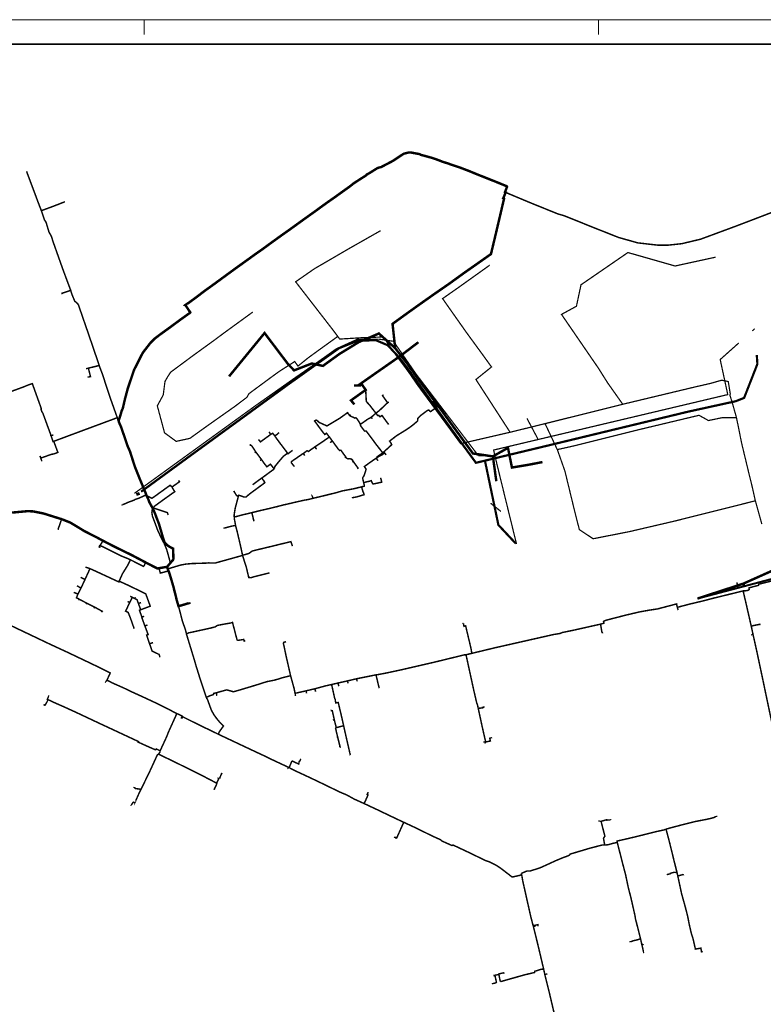
# Model space of a CAD drawing. Units: metres. Extents: x 6530009 to 6534500, y 5057244 to 5061177.
# Drawn here: x 6531472 to 6532986, y 5059170 to 5061177 of the extents above; entities that cross this region are included whole.
import ezdxf

# ---------------------------------------------------------------- set-up
doc = ezdxf.new("R2010")
doc.units = ezdxf.units.M
doc.header["$XCLIPFRAME"] = 0
doc.linetypes.add('DASHED2', pattern=[9.525, 6.35, -3.175])
for name, color, linetype in [('--jpg', 7, 'Continuous'), ('-obrada_HT INFRASTRUKTURA SVJETLOVOD', 51, 'Continuous'), ('odvodnja', 14, 'Continuous'), ('odvodnja_ostalo', 14, 'Continuous'), ('vodoopskrba_ostalo', 160, 'Continuous')]:
    doc.layers.add(name, color=color, linetype=linetype)
for name, color, linetype, lineweight in [('-obrada_HT KABEL U ZEMLJI', 1, 'DASHED2', 100), ('99_OKVIR', 7, 'Continuous', 15), ('ispravci', 255, 'Continuous', 15)]:
    doc.layers.add(name, color=color, linetype=linetype, lineweight=lineweight)
picture_1 = doc.add_image_def('image1.jpg', size_in_pixel=(7426, 6732))

msp = doc.modelspace()

# ---------------------------------------------------------------- linework, layer by layer
at = {"layer": '-obrada_HT INFRASTRUKTURA SVJETLOVOD', "lineweight": 9, "ltscale": 0.5, "const_width": 5}
msp.add_lwpolyline([(6531816.7, 5059989.6), (6531817, 5059988.1), (6531800.5, 5059983.1), (6531795, 5059981.6), (6531791.2, 5059994.3), (6531788.6, 5060005.6), (6531786.7, 5060012.4), (6531784.6, 5060021.2), (6531777.1, 5060046.6), (6531771.6, 5060061.8), (6531772.1, 5060062.2), (6531777.7, 5060068.9), (6531783.7, 5060075.8), (6531784.7, 5060078.3), (6531784.5, 5060080.6), (6531784, 5060098.2), (6531784, 5060098.8), (6531782.9, 5060099.3), (6531775.1, 5060103.6), (6531770.6, 5060107), (6531766.6, 5060111.2), (6531763, 5060122.2), (6531758.8, 5060136.8), (6531755.2, 5060149.1), (6531750.2, 5060161.9), (6531747.4, 5060169.8), (6531743.1, 5060179.6), (6531742, 5060182.1), (6531741.8, 5060182.5), (6531741.3, 5060183), (6531735.5, 5060193.6), (6531734.8, 5060195.6), (6531733.2, 5060199.9), (6531730, 5060206.6), (6531727.3, 5060213.9), (6531721.5, 5060227.9), (6531718.6, 5060234.8), (6531714.5, 5060244.7), (6531706.4, 5060265.1), (6531702.2, 5060277.9), (6531696.2, 5060296.7), (6531690.8, 5060309), (6531684, 5060329.4), (6531679.6, 5060342), (6531677.7, 5060347.5), (6531674.1, 5060355.5), (6531672.8, 5060360), (6531673.2, 5060360.2), (6531676.6, 5060370.3), (6531679.2, 5060379.5), (6531681.5, 5060384.5), (6531685.9, 5060403.6), (6531691.6, 5060425), (6531703, 5060458.9), (6531704.8, 5060463.8), (6531709.7, 5060473.1), (6531719.6, 5060493), (6531723.1, 5060499.1), (6531736, 5060515.7), (6531738.5, 5060518.8), (6531746.6, 5060526.9), (6531757.7, 5060535.3), (6531777.5, 5060549.6), (6531799.7, 5060566), (6531818.6, 5060579.5), (6531819, 5060580.2), (6531818.6, 5060580.9), (6531817.7, 5060582), (6531817.2, 5060582.8), (6531816.5, 5060583.6), (6531815.8, 5060584.7), (6531811.3, 5060591.6), (6531809.5, 5060594.4), (6531808.5, 5060594.9), (6531809.6, 5060595.7), (6531816.7, 5060600.4), (6531831.5, 5060611.3), (6531847.9, 5060623.8), (6531869.9, 5060639.6), (6531890, 5060654.4), (6531911.9, 5060670.4), (6531936.2, 5060687.8), (6531950.2, 5060698), (6531965.3, 5060708.5), (6531984.5, 5060722.6), (6532004.2, 5060736.8), (6532023, 5060750.1), (6532036.1, 5060759.6), (6532048.3, 5060768.4), (6532072.5, 5060785.7), (6532087, 5060796.3), (6532098.5, 5060804.6), (6532112, 5060814), (6532127.8, 5060825.4), (6532143.6, 5060836.7), (6532152.2, 5060843.5), (6532166.6, 5060852.8), (6532176.6, 5060859.1), (6532178, 5060860.9), (6532185.4, 5060865), (6532198.8, 5060873.5), (6532203.1, 5060875.3), (6532207.2, 5060876.1), (6532231.2, 5060888.7), (6532239.6, 5060894.2), (6532248.5, 5060900.2), (6532253.7, 5060903.5), (6532264, 5060906), (6532268.1, 5060905.9), (6532285.5, 5060902.7), (6532288.7, 5060901), (6532296.5, 5060899), (6532310, 5060895.3), (6532321.2, 5060891.5), (6532334.1, 5060886.5), (6532342.2, 5060884.2), (6532344.5, 5060883.3), (6532345.9, 5060882.8), (6532348, 5060882), (6532366.5, 5060875.8), (6532385.3, 5060868.7), (6532403.4, 5060861.2), (6532425.4, 5060852.5), (6532440.5, 5060846.5), (6532463.2, 5060837.2), (6532463.8, 5060836.2), (6532463.1, 5060834.4), (6532459.7, 5060825.2), (6532461.2, 5060824.5), (6532460.5, 5060822.9), (6532459.9, 5060821.9), (6532459.4, 5060820.6), (6532456.1, 5060812.7), (6532457.7, 5060811.8), (6532448.1, 5060770.7), (6532439.4, 5060733.8), (6532431.1, 5060699), (6532402.4, 5060678.8), (6532374.5, 5060659.2), (6532346.4, 5060638.8), (6532316.6, 5060618.2), (6532288.5, 5060598.4), (6532259.8, 5060577.9), (6532230.7, 5060556.8), (6532236.1, 5060507.3), (6532236.1, 5060507.3)], dxfattribs=at)
at = {"layer": '-obrada_HT INFRASTRUKTURA SVJETLOVOD', "const_width": 5}
for points in [[(6532535.9, 5060275.2), (6532506.5, 5060269.5), (6532473.8, 5060264.1), (6532465.7, 5060304.1), (6532435, 5060286.8), (6532394.4, 5060292.7), (6532354.9, 5060346.7), (6532331.5, 5060379), (6532307.9, 5060410.8), (6532284.1, 5060442.8), (6532260.8, 5060475.4), (6532236.1, 5060507.3), (6532202.9, 5060537.2), (6532162, 5060519.6), (6532122.8, 5060495.6), (6532088.9, 5060471.1), (6532066.4, 5060476.1), (6532030.2, 5060462), (6532017.5, 5060475.4), (6531970.1, 5060538.1), (6531897.9, 5060449.8)], [(6532283.3, 5060519.4), (6532247.9, 5060492.4), (6532247.5, 5060492.1), (6532163.6, 5060433.4), (6532165.3, 5060431.3)], [(6532152.4, 5060431.3), (6532165.3, 5060431.3), (6532167.2, 5060432.8), (6532168.2, 5060433.6), (6532176, 5060422.2), (6532165.6, 5060414.8), (6532146.1, 5060400.9), (6532152.9, 5060392.7)], [(6532435, 5060286.8), (6532442, 5060236.2)], [(6531771.6, 5060061.8), (6531760, 5060059.8), (6531751.9, 5060058.4), (6531729.2, 5060070.1), (6531697.5, 5060086.8), (6531688.5, 5060091.1), (6531662.7, 5060103.8), (6531641, 5060115), (6531626.9, 5060122.6), (6531604.5, 5060133.9), (6531574.3, 5060152.1), (6531557, 5060158.9), (6531519.6, 5060170.6), (6531498.8, 5060174.7), (6531487.7, 5060175.2), (6531456.2, 5060172.3)]]:
    msp.add_lwpolyline(points, dxfattribs=at)
at = {"layer": '-obrada_HT KABEL U ZEMLJI', "const_width": 3, "flags": 128}
for points in [[(6531672.8, 5060360), (6531676.6, 5060370.3), (6531679.2, 5060379.5), (6531681.5, 5060384.5), (6531685.9, 5060403.6), (6531691.6, 5060425), (6531703, 5060458.9), (6531704.8, 5060463.8), (6531709.7, 5060473.1), (6531719.6, 5060493), (6531723.1, 5060499.1), (6531736, 5060515.7), (6531738.5, 5060518.8), (6531746.6, 5060526.9), (6531757.7, 5060535.3), (6531777.5, 5060549.6), (6531799.7, 5060566), (6531818.6, 5060579.5), (6531819, 5060580.2), (6531818.6, 5060580.9), (6531817.7, 5060582), (6531816.5, 5060583.6), (6531815.8, 5060584.7), (6531811.3, 5060591.6), (6531809.5, 5060594.4), (6531808.5, 5060594.9), (6531809.6, 5060595.7), (6531831.5, 5060611.3), (6531847.9, 5060623.8), (6531869.9, 5060639.6), (6531890, 5060654.4), (6531911.9, 5060670.4), (6531936.2, 5060687.8), (6531950.2, 5060698), (6531965.3, 5060708.5), (6531984.5, 5060722.6), (6532023, 5060750.1), (6532087, 5060796.3), (6532143.6, 5060836.7), (6532152.2, 5060843.5), (6532166.6, 5060852.8), (6532176.6, 5060859.1), (6532178, 5060860.9), (6532185.4, 5060865), (6532198.8, 5060873.5), (6532203.1, 5060875.3), (6532207.2, 5060876.1), (6532231.2, 5060888.7), (6532239.6, 5060894.2), (6532248.5, 5060900.2), (6532253.7, 5060903.5), (6532264, 5060906), (6532268.1, 5060905.9), (6532285.5, 5060902.7), (6532288.7, 5060901), (6532296.5, 5060899), (6532310, 5060895.3), (6532321.2, 5060891.5), (6532334.1, 5060886.5), (6532342.2, 5060884.2), (6532348, 5060882), (6532366.5, 5060875.8), (6532385.3, 5060868.7), (6532403.4, 5060861.2), (6532440.5, 5060846.5), (6532463.2, 5060837.2), (6532463.8, 5060836.2), (6532459.7, 5060825.2), (6532461.2, 5060824.5), (6532511.1, 5060803.6), (6532567.8, 5060780.6), (6532579, 5060777.5), (6532616.5, 5060762.5), (6532632.2, 5060756.1), (6532691, 5060732.8), (6532730, 5060721.8), (6532770.2, 5060717.2), (6532790.5, 5060717), (6532819.9, 5060720.2), (6532857.9, 5060729.3), (6532929, 5060755.6), (6532967.3, 5060770.2), (6533106.6, 5060823.6), (6533135.8, 5060836.4)], [(6531485.5, 5060867.6), (6531501.8, 5060824.2), (6531508.4, 5060806.4), (6531515.7, 5060787.4), (6531517.9, 5060781), (6531522.1, 5060768.4), (6531525.1, 5060764.2), (6531531.1, 5060744.3), (6531536.3, 5060734.7), (6531539.6, 5060724), (6531560.3, 5060665.7), (6531575.5, 5060625), (6531577.9, 5060617), (6531583.7, 5060603), (6531589.3, 5060598.3), (6531591.4, 5060594.9), (6531600.2, 5060569.3), (6531611.6, 5060536.4), (6531635.7, 5060465.7), (6531639.6, 5060455.6), (6531656.1, 5060405.4), (6531670.3, 5060365.6), (6531678.8, 5060341.8), (6531695.3, 5060297.5), (6531715.2, 5060240.2), (6531727.1, 5060213.3), (6531729.8, 5060207.1)], [(6531515.7, 5060787.4), (6531540.1, 5060796.4), (6531563.7, 5060805.6)], [(6531575.5, 5060625), (6531572.3, 5060623.9), (6531563.2, 5060620.9), (6531557.7, 5060619.1), (6531558.3, 5060617.2)], [(6532166.9, 5060435.7), (6532247.9, 5060492.4), (6532247.9, 5060492.4), (6532247.9, 5060492.4), (6532247.9, 5060492.4), (6532247.9, 5060492.4), (6532283.3, 5060519.4)], [(6532247.9, 5060492.4), (6532236.1, 5060507.3)], [(6531128.1, 5060459.9), (6531127.2, 5060459.6), (6531130.2, 5060452), (6531131.6, 5060452.5), (6531133.2, 5060449.8), (6531134.5, 5060444.8), (6531136.7, 5060439), (6531180.8, 5060454.6), (6531187.4, 5060438.5), (6531196.3, 5060440.8), (6531199.1, 5060441.6), (6531211.3, 5060402.3), (6531219.2, 5060377.7), (6531232.8, 5060336.5), (6531286.1, 5060357.4), (6531325.9, 5060372.2), (6531349.6, 5060380.9), (6531350.8, 5060380.9), (6531389.4, 5060395.4), (6531440, 5060413.8), (6531477.5, 5060427.6), (6531490.7, 5060432.9), (6531497.3, 5060435.1), (6531515.4, 5060384.7), (6531515.3, 5060381.7), (6531516.9, 5060377.6), (6531518.8, 5060374.7), (6531535.5, 5060329.1), (6531539.4, 5060317.2), (6531541, 5060317.5), (6531542, 5060317.9), (6531598.1, 5060338.8), (6531655.2, 5060360), (6531670.3, 5060365.6)], [(6531606.7, 5060465.3), (6531633.5, 5060472)], [(6531611.5, 5060466.5), (6531615.8, 5060449.3), (6531609.9, 5060448.2)], [(6532166.9, 5060435.7), (6532176, 5060422.2), (6532177.3, 5060398.5), (6532181, 5060394.6), (6532184.4, 5060390.9), (6532191.7, 5060381.3), (6532196.9, 5060374.8), (6532199.8, 5060370.9), (6532201, 5060369.9), (6532202.5, 5060370.4), (6532205.2, 5060367.4), (6532209.1, 5060370.1), (6532211.2, 5060367.5), (6532221.8, 5060352.9), (6532223.3, 5060353.7)], [(6531908.4, 5060163.3), (6531914.2, 5060164.6), (6531920.6, 5060166.5), (6531933.2, 5060169.5), (6531944.2, 5060172.1), (6531961.8, 5060176.5), (6531965.8, 5060177.4), (6531980.6, 5060180.8), (6531997.4, 5060184.9), (6532009.4, 5060188.1), (6532014.5, 5060189.1), (6532030.5, 5060192.9), (6532051.9, 5060197.8), (6532057.2, 5060198.5), (6532068.5, 5060201.3), (6532088, 5060205.9), (6532118.2, 5060213.4), (6532128, 5060216.4), (6532147.8, 5060220.1), (6532152.9, 5060221.1), (6532167.8, 5060224.8), (6532173.3, 5060226.2), (6532173.5, 5060227.1), (6532172.9, 5060229), (6532171.8, 5060233.5), (6532170, 5060241.7), (6532170, 5060243.4), (6532170.5, 5060244.2), (6532171.7, 5060245.6), (6532172.6, 5060247.4), (6532175.7, 5060256.5), (6532176.9, 5060260.8), (6532173.3, 5060266), (6532184.6, 5060274.3), (6532197.4, 5060283.1), (6532200, 5060284.8), (6532203.2, 5060286.8), (6532209.4, 5060290), (6532212, 5060291.9), (6532210.3, 5060294.2), (6532206.7, 5060299.3), (6532197.2, 5060311.3), (6532188.5, 5060323.2), (6532179.5, 5060335.2), (6532176.8, 5060338.6), (6532173.7, 5060338.3), (6532167, 5060347.3), (6532165, 5060351.2), (6532165.5, 5060352.3), (6532168.5, 5060354.3), (6532179.3, 5060362), (6532187.3, 5060366.5), (6532196.9, 5060374.8), (6532204, 5060380.3), (6532210.8, 5060386.8), (6532217.7, 5060393.6), (6532220.8, 5060395.9), (6532210.9, 5060409.7), (6532210.4, 5060410.9), (6532212.2, 5060412.4)], [(6532200, 5060284.8), (6532199.3, 5060285.8), (6532202.3, 5060288.1), (6532209.8, 5060293.1), (6532210.6, 5060293.8), (6532215.8, 5060298.6), (6532221.4, 5060303.5), (6532224.7, 5060306.6), (6532229, 5060310.6), (6532228, 5060313), (6532224.7, 5060317.9), (6532238.9, 5060328.9), (6532257.9, 5060340.6), (6532268.4, 5060347.8), (6532274.3, 5060352.5), (6532282, 5060359.2), (6532282.1, 5060364.1), (6532288, 5060370.2), (6532299.7, 5060378.9), (6532301.5, 5060380.2), (6532304.5, 5060381.3), (6532305.6, 5060380.4), (6532307.1, 5060378.5), (6532308, 5060378.2), (6532308.8, 5060378.5), (6532320.7, 5060387), (6532312.7, 5060398), (6532312, 5060397.6)], [(6532220.8, 5060395.9), (6532222.9, 5060397.6)], [(6532140.7, 5060376.7), (6532138.9, 5060375.7), (6532134.7, 5060372.7), (6532123.1, 5060364.4), (6532113.4, 5060358.6)], [(6532165.5, 5060352.3), (6532163.6, 5060355.2), (6532158.7, 5060362.9), (6532156.3, 5060365.5), (6532154.1, 5060364.8), (6532143.9, 5060369.5), (6532143.3, 5060370.2), (6532138.9, 5060375.7), (6532140.7, 5060376.7)], [(6532113.4, 5060358.6), (6532100.5, 5060350.9), (6532097.2, 5060348.8), (6532081.3, 5060356), (6532077.3, 5060359.7), (6532075, 5060360.8), (6532071.9, 5060359), (6532089.9, 5060334.7), (6532092.8, 5060331.4), (6532096.2, 5060334), (6532101.7, 5060326.8)], [(6532143.3, 5060370.2), (6532143.3, 5060370.2), (6532143.3, 5060370.2), (6532145.3, 5060371.7)], [(6532187.3, 5060366.5), (6532189.5, 5060363.5)], [(6532211.2, 5060367.5), (6532212.4, 5060368.6)], [(6531994.3, 5060323.5), (6531991, 5060328.4), (6531989.7, 5060330.1), (6531986.7, 5060333.9), (6531982.7, 5060331.6), (6531979.2, 5060336.6)], [(6531541, 5060317.5), (6531549.3, 5060294.8), (6531540, 5060291.5), (6531536.5, 5060291.1), (6531514.6, 5060283.3)], [(6531535.5, 5060329.1), (6531533.6, 5060329.6)], [(6531538.2, 5060331.4), (6531538.7, 5060330.1), (6531535.5, 5060329.1)], [(6531982.7, 5060331.6), (6531969.4, 5060321.9), (6531961.8, 5060316.3), (6531957.8, 5060321.2)], [(6531991, 5060328.4), (6531991, 5060328.4), (6531995, 5060331.2), (6531999.8, 5060335.4)], [(6532016.8, 5060293.3), (6532015.2, 5060295.8), (6532002.7, 5060312.2), (6531994.3, 5060323.5)], [(6532102.1, 5060326.3), (6532095.5, 5060321.7), (6532087.9, 5060316.4), (6532072.5, 5060306.1), (6532064.9, 5060300.8), (6532059.5, 5060296.8), (6532058.3, 5060297.8), (6532056.5, 5060298.2), (6532049, 5060292.7), (6532046.8, 5060291.4), (6532034.1, 5060282.6), (6532025.9, 5060276.9), (6532024.7, 5060275.4), (6532024.5, 5060274.3), (6532029.7, 5060267.2), (6532031.7, 5060267.4)], [(6532101.7, 5060326.8), (6532102.1, 5060326.3), (6532108.2, 5060318.1), (6532113.1, 5060311.4), (6532120.3, 5060301.5), (6532123.1, 5060298.8), (6532125.5, 5060299.3), (6532135.5, 5060285.6), (6532137.3, 5060283), (6532139.5, 5060281.9), (6532143.1, 5060282), (6532146.7, 5060281.5), (6532149.3, 5060279), (6532150.8, 5060276.3), (6532160.5, 5060262.9), (6532159, 5060261.4)], [(6532108.2, 5060318.1), (6532103.6, 5060314.9)], [(6531990.3, 5060263), (6531988.4, 5060263), (6531982.2, 5060270.8), (6531974.8, 5060265.6), (6531969.2, 5060272.8), (6531964, 5060280.3), (6531952.3, 5060295.8), (6531944, 5060308.4), (6531941.1, 5060310.3), (6531939.7, 5060309)], [(6531952.3, 5060295.8), (6531950.1, 5060294.2)], [(6532016.8, 5060293.3), (6532017.8, 5060292.2), (6532027.2, 5060299.2)], [(6532072.5, 5060306.1), (6532076.2, 5060301.4)], [(6531511.8, 5060285.7), (6531513.6, 5060286.3), (6531514.6, 5060283.3)], [(6531514.6, 5060283.3), (6531516.2, 5060277.9), (6531515.4, 5060277.5)], [(6531964, 5060280.3), (6531961.1, 5060278.4)], [(6531990.3, 5060263), (6531991.2, 5060266.2), (6531998.5, 5060275.3), (6532008.7, 5060287.2), (6532016.8, 5060293.3)], [(6532049, 5060292.7), (6532052, 5060288.5)], [(6532135.5, 5060285.6), (6532133.5, 5060284.2)], [(6532150.8, 5060276.3), (6532149, 5060274.9)], [(6532197.4, 5060283.1), (6532201.2, 5060278)], [(6532212, 5060291.9), (6532214.7, 5060293.7), (6532217.6, 5060289.9)], [(6531964.4, 5060242.5), (6531978.3, 5060252.8), (6531988.6, 5060260.2), (6531990.3, 5060263)], [(6531781.6, 5060224.4), (6531784.2, 5060226.2), (6531796.9, 5060235.1), (6531795.1, 5060238)], [(6531916.9, 5060205.9), (6531917.5, 5060207.6), (6531923, 5060206), (6531928.1, 5060203.9), (6531932.6, 5060204.2), (6531939.6, 5060210.2), (6531951.8, 5060219.2), (6531967.7, 5060230.9), (6531970.8, 5060233.4), (6531969.1, 5060236.4), (6531964.4, 5060242.5), (6531962.6, 5060241.4), (6531947, 5060229.9), (6531946.1, 5060230.8)], [(6532171.8, 5060233.5), (6532173.7, 5060233.9), (6532175.2, 5060234.3), (6532187.5, 5060237.1), (6532187.5, 5060237.1)], [(6532187.1, 5060238.7), (6532187.5, 5060237.1), (6532189.4, 5060232.9), (6532190.2, 5060231.2), (6532191.1, 5060230.5), (6532193.8, 5060231), (6532208.7, 5060234.3), (6532208.6, 5060235.5), (6532208, 5060237.3), (6532206.4, 5060243.3)], [(6531778.3, 5060069.6), (6531776.5, 5060076.8), (6531770.8, 5060097.4), (6531765.7, 5060109.4), (6531759, 5060122.3), (6531752.3, 5060136.9), (6531747.7, 5060149.4), (6531741.8, 5060165.2), (6531740.7, 5060172.1), (6531741.6, 5060179.4), (6531745.7, 5060185), (6531769.9, 5060202.6), (6531787.3, 5060214.9), (6531784.2, 5060219.9), (6531781.2, 5060225.1), (6531777.8, 5060227.9), (6531761, 5060215.8), (6531747.5, 5060206), (6531740.9, 5060201.4), (6531728.1, 5060208), (6531719.8, 5060204.1), (6531712.7, 5060201), (6531706.5, 5060199.1), (6531704.3, 5060197.5), (6531694.5, 5060194.1), (6531686.1, 5060190.3), (6531680, 5060188.1), (6531679.7, 5060188.9)], [(6531980.3, 5060049.5), (6531950.6, 5060042.1), (6531942.5, 5060039.7), (6531937.9, 5060040.1), (6531933.1, 5060060.5), (6531925.3, 5060085), (6531924.1, 5060091), (6531921.5, 5060103.1), (6531914.4, 5060133.6), (6531911, 5060146.2), (6531910, 5060152.6), (6531908.8, 5060158.5), (6531908.4, 5060163.3), (6531908.2, 5060167.7), (6531910.5, 5060181.7), (6531916.1, 5060202.8), (6531916.9, 5060205.9), (6531913.4, 5060206.7), (6531908.1, 5060215), (6531909.4, 5060216.2)], [(6532167.8, 5060224.8), (6532167.8, 5060224.8), (6532168.7, 5060221.2), (6532170.4, 5060215.3), (6532171.8, 5060212.3), (6532172.8, 5060208.8), (6532158.9, 5060204.5), (6532153.8, 5060203.5), (6532147.9, 5060202.5)], [(6531729.8, 5060207.1), (6531735.6, 5060193.9), (6531741.3, 5060183)], [(6532068.5, 5060201.3), (6532066.9, 5060207.2), (6532066.7, 5060208), (6532067.1, 5060208.1)], [(6531189.4, 5060071.3), (6531196.3, 5060077.5), (6531214.8, 5060094.6), (6531228, 5060106), (6531242.7, 5060118.3), (6531250.9, 5060124.5), (6531267.8, 5060135.8), (6531286.6, 5060146), (6531301.8, 5060153.4), (6531313.6, 5060156.7), (6531333, 5060160.2), (6531357, 5060162.7), (6531381.7, 5060163.3), (6531411.2, 5060167.5), (6531456.2, 5060172.3), (6531487.7, 5060175.2), (6531498.8, 5060174.7), (6531519.6, 5060170.6), (6531557, 5060158.9), (6531574.3, 5060152.1), (6531604.5, 5060133.9), (6531626.9, 5060122.6), (6531637.8, 5060117.1), (6531641, 5060115), (6531662.7, 5060103.8), (6531688.5, 5060091.1), (6531697.5, 5060086.8), (6531729.2, 5060070.1), (6531751.9, 5060058.4), (6531760, 5060059.8), (6531771.7, 5060061.9), (6531772.1, 5060062.2)], [(6531741.6, 5060182.5), (6531772.3, 5060172.2), (6531773.9, 5060167.4)], [(6531772.1, 5060062.2), (6531783.7, 5060075.8), (6531783.8, 5060077.8), (6531783.7, 5060080.4), (6531783.8, 5060091.2), (6531783.7, 5060098.4), (6531782.9, 5060099.3), (6531775.1, 5060103.6), (6531770.6, 5060107), (6531766.6, 5060111.2), (6531763, 5060122.2), (6531758.8, 5060136.8), (6531755.2, 5060149.1), (6531750.2, 5060161.9), (6531747.4, 5060169.8), (6531743.1, 5060179.6), (6531742.9, 5060180)], [(6531557, 5060158.9), (6531549.9, 5060138.7), (6531551.1, 5060137.6)], [(6531944.2, 5060172.1), (6531945.4, 5060167.4), (6531946.8, 5060161.5), (6531948.3, 5060155.5), (6531948.8, 5060154.5)], [(6531911, 5060146.2), (6531911, 5060146.2), (6531901.8, 5060144.3), (6531887.5, 5060140.5), (6531887.5, 5060139.5)], [(6531641, 5060115), (6531637.6, 5060108.9), (6531635.3, 5060104.6)], [(6531697.1, 5060076.1), (6531692.8, 5060078.1), (6531678.4, 5060083.9), (6531639.1, 5060103.5), (6531634.6, 5060105.1), (6531633.3, 5060102.3), (6531635.9, 5060101.1)], [(6531773.5, 5060057.7), (6531799, 5060065.3), (6531809, 5060067.2), (6531821.4, 5060068.4), (6531852.2, 5060069.4), (6531856.3, 5060069.8), (6531869.2, 5060069.4), (6531906.4, 5060079.7), (6531925.3, 5060085), (6531928.2, 5060086.2), (6531930.8, 5060086.9), (6531938.1, 5060089), (6531945.3, 5060094.1), (6531965.2, 5060098.9), (6531995.2, 5060106.1), (6532001, 5060107.6), (6532009.3, 5060109.6), (6532014.1, 5060110.8), (6532023.7, 5060113.1), (6532027, 5060103.9)], [(6531697.1, 5060076.1), (6531690.3, 5060062.9), (6531680.8, 5060047.6), (6531674.1, 5060032.6), (6531673.4, 5060031), (6531626.2, 5060052.9), (6531614.7, 5060058.1), (6531604.5, 5060035.8), (6531596.5, 5060018.6), (6531590.2, 5060006.5), (6531587.2, 5059998.6), (6531591.8, 5059996.4), (6531593.4, 5059995.3), (6531609, 5059987.3), (6531624.9, 5059979.3), (6531639.7, 5059971.1), (6531638.7, 5059970), (6531638.2, 5059969.1)], [(6531727.8, 5060070.9), (6531726.1, 5060066.5), (6531725.1, 5060064), (6531723.5, 5060062.7), (6531697.1, 5060076.1)], [(6531614.7, 5060058.1), (6531606.6, 5060060.8), (6531605.4, 5060061.3)], [(6531774.7, 5060053.7), (6531773.1, 5060053.2), (6531762.4, 5060050.1), (6531758, 5060049.1), (6531755.1, 5060059)], [(6531604.5, 5060035.8), (6531596.8, 5060039.9), (6531595.7, 5060040.4)], [(6532280.1, 5059528.9), (6532253.5, 5059541.3), (6532250.8, 5059542.5), (6532237.5, 5059548.8), (6532224.1, 5059555.2), (6532200.1, 5059566.7), (6532176.4, 5059577.8), (6532152.4, 5059588.7), (6532137.7, 5059596.9), (6532122.8, 5059603.1), (6532095.5, 5059616.5), (6532063.3, 5059631.9), (6532031.1, 5059646.9), (6532021.4, 5059652), (6532019.8, 5059652.9), (6532018.4, 5059653.5), (6531982.7, 5059670.2), (6531973.6, 5059674.8), (6531951, 5059685.3), (6531911.8, 5059703.8), (6531893.4, 5059712.5), (6531876, 5059720.7), (6531861.6, 5059727.8), (6531849.8, 5059733.4), (6531836.7, 5059739.9), (6531823.6, 5059746.2), (6531803.8, 5059756.1), (6531802.7, 5059757.5), (6531791.6, 5059762.9), (6531785.5, 5059765.7), (6531775.5, 5059771.3), (6531756.9, 5059780.4), (6531751.4, 5059783.2), (6531722.1, 5059796.9), (6531709.1, 5059802.8), (6531697.5, 5059808.1), (6531683.8, 5059814.8), (6531659.8, 5059825.4), (6531654.3, 5059828.4), (6531650.6, 5059830.2), (6531649.5, 5059831.2), (6531650.5, 5059833.7), (6531654.8, 5059842.7), (6531655.8, 5059845.7), (6531628.5, 5059859.2), (6531613.7, 5059866.3), (6531570.5, 5059886.9), (6531532.7, 5059904.4), (6531487.4, 5059926), (6531424.1, 5059956.2), (6531416.9, 5059959.6), (6531399.2, 5059968.3), (6531354.4, 5059990.1), (6531322.5, 5060005.5), (6531311.5, 5060010.8), (6531301.1, 5060015.4), (6531299.6, 5060016.7)], [(6531596.5, 5060018.6), (6531588.9, 5060022.7), (6531588.1, 5060023.2)], [(6531674.1, 5060032.6), (6531694.6, 5060023.2), (6531728.3, 5060006.7), (6531737.4, 5059981.6), (6531718, 5059974.3), (6531715.5, 5059973.2), (6531719.9, 5059960.6), (6531720.2, 5059959.3), (6531721.1, 5059955.9), (6531726.5, 5059941.4), (6531733.1, 5059923.8), (6531730, 5059922.7), (6531736, 5059905.1), (6531741.2, 5059890.2), (6531755.5, 5059883.2), (6531757.1, 5059877.5)], [(6531590.2, 5060006.5), (6531582.5, 5060009.3), (6531581.6, 5060009.7)], [(6531593.4, 5059995.3), (6531591.9, 5059994.1), (6531591.7, 5059993.6)], [(6531718, 5059974.3), (6531713.3, 5059987.1), (6531710.5, 5059994.8), (6531706, 5059997), (6531700.9, 5059999.6), (6531695.5, 5059988.9), (6531693.2, 5059984.2), (6531687.4, 5059971.4), (6531692.5, 5059968.8), (6531697.1, 5059957.2), (6531704.2, 5059937.1), (6531702.8, 5059936.6), (6531702.8, 5059936.6)], [(6531700.9, 5059999.6), (6531696.7, 5060001.9)], [(6531706, 5059997), (6531707.2, 5059999.8)], [(6532944.5, 5060012.7), (6532950.8, 5059985.6), (6532961.1, 5059940.5)], [(6531609, 5059987.3), (6531607.7, 5059986.2), (6531607.3, 5059985.5)], [(6531624.9, 5059979.3), (6531623.2, 5059978.1), (6531622.7, 5059977.4)], [(6531695.5, 5059988.9), (6531691.3, 5059991.3)], [(6531713.3, 5059987.1), (6531718.7, 5059988.9)], [(6531876, 5059720.7), (6531877.8, 5059725.3), (6531886.4, 5059737.4), (6531879.9, 5059743.9), (6531872.5, 5059752.9), (6531867.2, 5059760.1), (6531861.7, 5059770), (6531853.7, 5059792.2), (6531852.4, 5059793.7), (6531851.6, 5059795.8), (6531840.7, 5059828), (6531837.4, 5059838.4), (6531830.5, 5059860.6), (6531827.3, 5059871.8), (6531823.6, 5059883.9), (6531812.2, 5059921.2), (6531811.4, 5059923.7), (6531811, 5059925.6), (6531808.7, 5059934.8), (6531803.3, 5059949.6), (6531795, 5059981.6), (6531795, 5059981.6)], [(6532654.2, 5059945), (6532661.2, 5059946.9), (6532660.2, 5059950.5), (6532665, 5059952.8), (6532678.6, 5059956.4), (6532707.5, 5059963.8), (6532733.5, 5059969.9), (6532754.7, 5059973.7), (6532770.2, 5059976), (6532809.1, 5059986.2), (6532810.3, 5059979.2)], [(6532810, 5059977.8), (6532810.8, 5059977.9), (6532811.7, 5059975.4), (6532812, 5059973.5)], [(6532810.8, 5059977.9), (6532810, 5059977.8)], [(6532810.8, 5059977.9), (6532810.3, 5059979.2)], [(6532812, 5059973.5), (6532811.7, 5059975.4), (6532810.8, 5059977.9)], [(6531687.4, 5059971.4), (6531685.8, 5059972.2)], [(6531697.1, 5059957.2), (6531695.8, 5059956.6)], [(6531720.2, 5059959.3), (6531724.9, 5059961)], [(6531726.5, 5059941.4), (6531731.7, 5059943.3)], [(6531811.4, 5059923.7), (6531812.1, 5059925.3), (6531816.4, 5059927.6), (6531817.5, 5059927.6), (6531859, 5059936.7), (6531869.3, 5059939.3), (6531874.4, 5059942.5), (6531887.8, 5059945), (6531901.9, 5059947.4)], [(6531931, 5059911.1), (6531928.8, 5059910.4), (6531927.6, 5059913.8), (6531915.9, 5059911.9), (6531914.2, 5059912.8), (6531910.7, 5059926), (6531904.9, 5059948.6), (6531901.9, 5059947.4)], [(6532375, 5059946.4), (6532373, 5059946)], [(6532391.8, 5059885.4), (6532391.2, 5059891.5), (6532389.8, 5059898.3), (6532379.5, 5059941.6), (6532376.2, 5059940.6), (6532375, 5059946.4)], [(6532391.8, 5059885.4), (6532439.5, 5059896.9), (6532559.2, 5059924), (6532564.6, 5059924.8), (6532571.8, 5059926), (6532576.2, 5059927.9), (6532600, 5059932.8), (6532654.2, 5059945)], [(6532658.2, 5059926.4), (6532658.1, 5059927.2), (6532656.9, 5059929), (6532654.2, 5059945)], [(6532978.8, 5059942.7), (6532978.2, 5059944.8), (6532974.8, 5059943.9), (6532964.3, 5059941.8), (6532961.1, 5059940.5)], [(6532961.1, 5059940.5), (6532961.5, 5059938.9)], [(6532961.5, 5059938.9), (6532962.6, 5059939.1)], [(6532961.5, 5059938.9), (6532964.7, 5059923.7)], [(6532962.1, 5059922), (6532961.9, 5059923.1), (6532964.7, 5059923.7)], [(6532964.7, 5059923.7), (6532971.9, 5059891.6), (6532984.1, 5059834.2), (6532997.2, 5059771.7), (6533010.3, 5059710.3), (6533017.1, 5059677.1)], [(6531736, 5059905.1), (6531743.2, 5059907.3)], [(6532023.1, 5059840), (6532013.8, 5059880.9), (6532010.1, 5059898.6), (6532008.5, 5059905.5), (6532009, 5059907.9), (6532014, 5059909.2)], [(6532197, 5059841.6), (6532198.3, 5059841.7), (6532218, 5059845.4), (6532249.1, 5059852.1), (6532318.3, 5059868.1), (6532377.3, 5059882.5), (6532380.3, 5059882.6)], [(6532380.3, 5059882.6), (6532391.8, 5059885.4)], [(6532380.3, 5059882.6), (6532390.8, 5059834.5), (6532396.4, 5059808.8), (6532402.2, 5059784), (6532403.5, 5059781.2), (6532405.2, 5059773.2)], [(6531871.9, 5059805.2), (6531893.2, 5059811.1), (6531906.8, 5059807.2), (6531923.5, 5059812), (6531956.2, 5059821.9), (6531974.6, 5059827.8), (6531989.3, 5059830.7), (6531996.7, 5059832.7), (6532007.1, 5059836), (6532023.1, 5059840)], [(6532023.1, 5059840), (6532030.2, 5059814.2), (6532031.9, 5059805.9), (6532032.5, 5059804.1)], [(6532157.4, 5059833.7), (6532187.9, 5059839.8), (6532195.6, 5059841.5), (6532197, 5059841.6)], [(6532197, 5059841.6), (6532203, 5059816.7)], [(6531650.6, 5059830.2), (6531648.7, 5059830.3), (6531646.7, 5059826.7), (6531647.3, 5059826.4)], [(6532072.6, 5059813.3), (6532093.4, 5059819), (6532106.7, 5059822)], [(6532106.7, 5059822), (6532110.1, 5059822.8), (6532119.5, 5059825)], [(6532106.7, 5059822), (6532108.8, 5059812.3), (6532112.8, 5059794.2), (6532113.9, 5059792.1), (6532115, 5059784.6), (6532120.1, 5059785.3), (6532122.2, 5059776.6)], [(6532119.5, 5059825), (6532138.8, 5059829.3)], [(6532121.4, 5059818.5), (6532119.5, 5059825)], [(6532138.8, 5059829.3), (6532157.4, 5059833.7)], [(6532138.8, 5059829.3), (6532140.2, 5059824.4)], [(6532158.7, 5059828.5), (6532158.5, 5059829.4), (6532157.4, 5059833.7)], [(6532203.8, 5059816.8), (6532203, 5059816.7)], [(6532203, 5059816.7), (6532203.5, 5059814.5)], [(6531528.9, 5059790.1), (6531529.1, 5059791.4), (6531527.9, 5059791.9), (6531530.8, 5059798.6), (6531531.7, 5059798.2)], [(6531851.6, 5059795.8), (6531858.3, 5059798.9), (6531866, 5059801.5), (6531866.4, 5059803.8), (6531871.9, 5059805.2)], [(6531871.9, 5059805.2), (6531872.9, 5059799)], [(6531872.9, 5059804.8), (6531871.9, 5059805.2)], [(6532032.5, 5059804.1), (6532054.6, 5059809.1)], [(6532033.2, 5059798.8), (6532032.8, 5059800.9), (6532032.5, 5059804.1)], [(6532054.6, 5059809.1), (6532056.6, 5059809.6), (6532072.6, 5059813.3)], [(6532054.6, 5059809.1), (6532055.3, 5059806), (6532055.7, 5059804)], [(6532074.1, 5059807.4), (6532072.6, 5059813.3)], [(6531757.1, 5059687.1), (6531755.8, 5059687.8), (6531751.1, 5059690.1), (6531749.6, 5059690.7), (6531748.7, 5059689.4), (6531747.6, 5059689.1), (6531733.2, 5059695.4), (6531712.5, 5059704.8), (6531713.2, 5059705.9), (6531660.3, 5059730.6), (6531635.8, 5059742), (6531586.3, 5059765.3), (6531561.1, 5059776.8), (6531541.3, 5059785.5), (6531530.8, 5059790.5), (6531528.9, 5059790.1), (6531525.4, 5059783.2), (6531522.9, 5059779.8), (6531520, 5059781)], [(6532122.2, 5059776.6), (6532127.8, 5059753.1)], [(6532122.2, 5059776.6), (6532122.8, 5059775.8), (6532124, 5059776.1)], [(6532405.2, 5059773.2), (6532407.2, 5059773.8), (6532412.5, 5059774.1), (6532414.2, 5059774.5), (6532413.9, 5059775.6), (6532416.9, 5059775.9), (6532417.2, 5059774.6)], [(6531791.6, 5059762.9), (6531774.2, 5059724.5), (6531771.2, 5059716.5), (6531757.9, 5059687.7), (6531757.1, 5059687.1), (6531757.4, 5059684.7), (6531754.2, 5059680.2), (6531751.9, 5059678.7), (6531735.9, 5059643.9), (6531718.6, 5059608.4), (6531716.3, 5059604.2), (6531706, 5059581.1), (6531705.8, 5059582.5)], [(6531802.7, 5059757.5), (6531801, 5059754.1), (6531803.4, 5059753)], [(6532112.3, 5059749.4), (6532108, 5059768.6), (6532105.3, 5059769.1), (6532104.5, 5059769)], [(6532128.9, 5059753.9), (6532128.2, 5059753.7), (6532127.8, 5059753.1)], [(6532405.2, 5059773.2), (6532413.3, 5059735.7), (6532420.3, 5059705)], [(6532109.2, 5059749.7), (6532109.7, 5059749.8), (6532112.3, 5059749.4)], [(6532116, 5059734), (6532116, 5059734.8), (6532112.3, 5059749.4)], [(6532116, 5059734), (6532115.3, 5059733.8), (6532114.7, 5059732.8), (6532119.1, 5059714.3)], [(6532131.1, 5059738), (6532124.1, 5059736.2), (6532116, 5059734)], [(6532127.8, 5059753.1), (6532131.1, 5059738)], [(6532131.1, 5059738), (6532134.6, 5059722.4)], [(6532119.1, 5059714.3), (6532118, 5059714.8), (6532117.2, 5059714.7)], [(6532121.7, 5059695.5), (6532122.5, 5059695.7), (6532123.9, 5059695.1), (6532119.1, 5059714.3)], [(6532134.6, 5059722.4), (6532136, 5059722.5)], [(6532134.6, 5059722.4), (6532139.1, 5059702.7)], [(6532140.7, 5059702.8), (6532139.1, 5059702.7)], [(6532139.1, 5059702.7), (6532144.4, 5059679.8), (6532145.3, 5059680.9), (6532145.8, 5059681.1)], [(6532417, 5059703.8), (6532416.9, 5059704.7), (6532418.6, 5059705.2), (6532419.2, 5059703.5), (6532420.3, 5059705)], [(6532420.3, 5059705), (6532424, 5059705.7), (6532427.9, 5059706.5), (6532429.9, 5059707.1), (6532428.7, 5059712.5), (6532432.1, 5059713.2), (6532432.3, 5059712.3)], [(6531754.2, 5059680.2), (6531798.1, 5059658.8), (6531829.7, 5059643.1), (6531841.5, 5059637.3), (6531871.3, 5059621.7), (6531872.5, 5059621.1)], [(6532018.7, 5059650.4), (6532018.3, 5059650.7), (6532018.4, 5059653.5)], [(6532019.8, 5059652.9), (6532021.4, 5059655.6), (6532024.5, 5059663), (6532025.8, 5059665.6), (6532026.9, 5059665.9), (6532039.6, 5059660), (6532040.8, 5059665.7), (6532042.3, 5059666.5), (6532043.6, 5059669.2), (6532044.6, 5059668.7)], [(6532026.5, 5059665.2), (6532025.8, 5059665.6)], [(6531868.3, 5059607.3), (6531867.7, 5059608.5), (6531873.1, 5059620), (6531872.5, 5059621.1), (6531873.5, 5059623), (6531875.9, 5059627.8), (6531876.5, 5059629.1), (6531877.3, 5059630.5), (6531876.8, 5059630.8), (6531878.5, 5059631), (6531882.9, 5059640.7), (6531881.5, 5059641.5)], [(6531718.6, 5059608.4), (6531710.8, 5059609.6), (6531707.9, 5059609.7), (6531706.4, 5059611.1), (6531704.6, 5059612.2), (6531704.9, 5059613.3)], [(6532172.9, 5059579.4), (6532180.8, 5059596.9), (6532178.8, 5059598), (6532181.3, 5059602.6)], [(6531699.5, 5059575.5), (6531698.7, 5059575.9), (6531702.2, 5059581.6), (6531703, 5059582.3), (6531706, 5059581.1)], [(6532890.7, 5059552.2), (6532890.6, 5059553), (6532886.5, 5059552.1), (6532886, 5059551.3), (6532880.2, 5059549.6), (6532869.6, 5059547.2), (6532846.2, 5059542.7), (6532826.3, 5059537.7), (6532802.2, 5059531.4), (6532787.5, 5059527.4)], [(6532253.5, 5059541.3), (6532239.1, 5059509.1), (6532237.6, 5059509.4), (6532237.8, 5059510.3), (6532234.9, 5059510.3), (6532234.5, 5059509.3)], [(6532651.3, 5059542.6), (6532651.2, 5059543.5), (6532655.3, 5059543.2)], [(6532655.3, 5059543.2), (6532664.4, 5059545.9), (6532666.7, 5059546.6), (6532667.1, 5059545.7), (6532674.9, 5059546.2), (6532675.1, 5059545.5)], [(6532655.3, 5059543.2), (6532656.4, 5059542.3)], [(6532663.2, 5059495), (6532662.3, 5059496.9), (6532660.2, 5059508.6), (6532663, 5059512.9), (6532655.3, 5059543.2)], [(6532280.1, 5059528.9), (6532310.8, 5059513.7), (6532328.3, 5059505.8), (6532330.5, 5059503.5), (6532351.6, 5059494), (6532354, 5059494.9), (6532387.8, 5059479), (6532420.4, 5059463.1), (6532427.9, 5059460.8), (6532443.8, 5059452.5), (6532450.6, 5059447.9), (6532474.3, 5059429.7), (6532477.1, 5059430.3), (6532489.4, 5059433.1), (6532493.5, 5059434.4), (6532494.1, 5059431.7), (6532495.5, 5059423.2), (6532505.6, 5059378.1), (6532512.2, 5059348.8), (6532517.6, 5059328.2), (6532517.9, 5059327.1), (6532526.3, 5059293.1), (6532527.3, 5059289), (6532538.3, 5059242.4), (6532540.8, 5059231), (6532541, 5059230.1), (6532544.6, 5059215.6), (6532549.6, 5059195.5), (6532560.5, 5059149), (6532571.8, 5059104.4), (6532579.3, 5059074.2), (6532579.8, 5059072.5), (6532579.8, 5059072.5), (6532590.4, 5059025.9), (6532601, 5058981.5), (6532633, 5058848.4), (6532644.6, 5058798.8), (6532646.1, 5058798.3), (6532654.1, 5058801), (6532655.7, 5058799.7)], [(6532688.2, 5059500.4), (6532687.9, 5059503.1), (6532711, 5059508.3), (6532737.9, 5059514.8), (6532766.5, 5059522.1), (6532777.3, 5059524.4), (6532783.6, 5059525.8), (6532787.5, 5059527.4)], [(6532787.5, 5059527.4), (6532794.8, 5059499.9), (6532803.3, 5059465.1), (6532809.9, 5059438.9)], [(6532493, 5059437.2), (6532504, 5059441.9), (6532510.9, 5059442.1), (6532524.1, 5059446.2), (6532533.2, 5059449.4), (6532564.6, 5059463.8), (6532577.8, 5059469.2), (6532588.6, 5059473.2), (6532590.7, 5059474.4), (6532592.4, 5059476.5), (6532616.1, 5059483.6), (6532633.6, 5059488.8), (6532657.8, 5059495), (6532663.2, 5059495)], [(6532663.2, 5059495), (6532664.6, 5059495), (6532670.1, 5059495.7), (6532678.5, 5059498.1), (6532688.2, 5059500.4)], [(6532688.2, 5059500.4), (6532699.9, 5059454.6), (6532705.2, 5059434.4), (6532710.6, 5059408.8), (6532716.3, 5059386.5), (6532724.5, 5059350.2), (6532725.1, 5059345.4), (6532735.7, 5059303.8)], [(6532493.5, 5059434.4), (6532493, 5059437.2)], [(6532809.9, 5059438.9), (6532804, 5059439.4), (6532799.4, 5059438.3), (6532796.2, 5059437.1), (6532796, 5059436.4), (6532790.5, 5059434.9), (6532790.7, 5059433.5)], [(6532809.9, 5059438.9), (6532811.5, 5059431.8)], [(6532811.5, 5059431.8), (6532821.7, 5059434.8), (6532822.9, 5059434.1), (6532823, 5059433.3)], [(6532861.3, 5059276.3), (6532860.9, 5059277.6), (6532859.8, 5059277.2), (6532858.5, 5059284.9), (6532857.1, 5059284.6), (6532847.3, 5059283), (6532842.3, 5059305.1), (6532839.1, 5059314.6), (6532838, 5059319.3), (6532834.5, 5059334.6), (6532831.6, 5059349.8), (6532825.6, 5059373), (6532819.3, 5059395.3), (6532811.5, 5059431.8)], [(6532517, 5059330.6), (6532527, 5059332.8), (6532527, 5059329.5)], [(6532517.6, 5059328.2), (6532520.6, 5059329.1), (6532520.9, 5059328.2)], [(6532735.7, 5059303.8), (6532726.7, 5059301.2), (6532720.4, 5059299.9), (6532718.7, 5059298.8), (6532714.3, 5059297.7), (6532714.4, 5059296.9)], [(6532735.7, 5059303.8), (6532738.3, 5059291.8)], [(6532741.1, 5059290.9), (6532741, 5059291.5), (6532739.9, 5059292.2), (6532738.3, 5059291.8)], [(6532738.3, 5059291.8), (6532742, 5059276.3), (6532742.9, 5059276.6)], [(6532538.3, 5059242.4), (6532532.3, 5059241.6), (6532523, 5059238.5), (6532520.5, 5059238.1), (6532519.9, 5059235.3), (6532498.1, 5059230.1), (6532451.7, 5059216.9), (6532449.8, 5059218.1), (6532447.2, 5059231.3)], [(6532457.5, 5059232.7), (6532456.9, 5059234.6), (6532447.7, 5059232.5), (6532447.2, 5059231.3)], [(6532540.8, 5059231), (6532544.7, 5059232), (6532545, 5059230.9)], [(6532447.2, 5059231.3), (6532437.6, 5059229.3), (6532437.8, 5059228.6), (6532439.3, 5059228.9), (6532442.2, 5059215.4), (6532441, 5059214.2), (6532434.4, 5059212.3), (6532434.8, 5059211.3)], [(6532541.7, 5059230.4), (6532541, 5059230.1)]]:
    msp.add_lwpolyline(points, dxfattribs=at)
at = {"layer": '-obrada_HT KABEL U ZEMLJI', "flags": 128}
for points in [[(6531771.7, 5060061.9, 3, 3, 0), (6531777.1, 5060046.6, 3, 3, 0), (6531784.6, 5060021.2, 3, 3, 0), (6531788.6, 5060005.6, 3, 3, 0), (6531791.2, 5059994.3, 3, 3, 0), (6531795, 5059981.6, 3, 3, 0), (6531817, 5059988.1, 0, 0, 0)], [(6533324.2, 5060007.7, 3, 3, 0), (6533324.2, 5060008.1, 3, 3, 0), (6533319.5, 5060009.2, 3, 3, 0), (6533318, 5060009.7, 3, 3, 0), (6533317.1, 5060009.9, 3, 3, 0), (6533315.4, 5060009.9, 3, 3, 0), (6533312.9, 5060009.9, 3, 3, 0), (6533309.2, 5060010, 3, 3, 0), (6533306.9, 5060010.3, 3, 3, 0), (6533303.3, 5060009.4, 3, 3, 0), (6533300.3, 5060009.7, 3, 3, 0), (6533292.4, 5060011, 3, 3, 0), (6533266.4, 5060014.9, 3, 3, 0), (6533238.9, 5060007.4, 3, 3, 0), (6533180.5, 5060007.4, 3, 3, 0), (6533180.5, 5060027.3, 3, 3, 0), (6533173.7, 5060027.5, 3, 3, 0), (6533170.2, 5060027.7, 3, 3, 0), (6533168.6, 5060029.5, 3, 3, 0), (6533165, 5060042, 3, 3, 0), (6533161.2, 5060049.6, 3, 3, 0), (6533146.2, 5060068, 3, 3, 0), (6533143.1, 5060072.2, 3, 3, 0), (6533142.1, 5060073.6, 3, 3, 0), (6533141.2, 5060073.9, 3, 3, 0), (6533135.9, 5060071.9, 3, 3, 0), (6533130.1, 5060069.5, 3, 3, 0), (6533124.9, 5060068, 3, 3, 0), (6533119.3, 5060066.1, 3, 3, 0), (6533092.3, 5060056.4, 3, 3, 0), (6533073.4, 5060050.6, 3, 3, 0), (6533058.8, 5060046.5, 3, 3, 0), (6533044.3, 5060043.3, 3, 3, 0), (6533019.5, 5060036.9, 3, 3, 0), (6533006.1, 5060033.8, 3, 3, 0), (6532976, 5060026.2, 3, 3, 0), (6532976, 5060025.9, 3, 3, 0), (6532975.8, 5060024.4, 3, 3, 0), (6532975.7, 5060023.9, 3, 3, 0), (6532965.9, 5060021.5, 3, 3, 0), (6532958, 5060019.3, 3, 3, 0), (6532956.6, 5060018.6, 3, 3, 0), (6532956.3, 5060018.5, 3, 3, 0), (6532957.3, 5060016.6, 3, 3, 0), (6532957.1, 5060015.6, 3, 3, 0), (6532955.4, 5060014.5, 3, 3, 0), (6532954, 5060013.7, 3, 3, 0), (6532949.4, 5060013, 3, 3, 0), (6532944, 5060012.7, 3, 3, 0), (6532942.8, 5060012.4, 3, 3, 0), (6532930.5, 5060009.3, 3, 3, 0), (6532909.1, 5060004, 3, 3, 0), (6532883.2, 5059997.7, 3, 3, 0), (6532864.8, 5059992.8, 3, 3, 0), (6532835.5, 5059985.8, 3, 3, 0), (6532810.3, 5059979.2, 3, 3, 0), (6532810.8, 5059977.9, 3, 3, 0), (6532810, 5059977.8, 0, 0, 0)]]:
    msp.add_lwpolyline(points, format="xyseb", dxfattribs=at)
at = {"layer": '99_OKVIR'}
msp.add_lwpolyline([(6534499.8, 5061176.5), (6530008.7, 5061176.5), (6530008.7, 5057243.8), (6534499.8, 5057243.8)], close=True, dxfattribs=at)
for points in [[(6531724.8, 5061146.5), (6531724.8, 5061176.5)], [(6532649.8, 5061146.5), (6532649.8, 5061176.5)]]:
    msp.add_lwpolyline(points, dxfattribs=at)
at = {"layer": '99_OKVIR', "lineweight": -3}
msp.add_lwpolyline([(6534425, 5059343.8), (6533574.8, 5059343.8), (6533574.8, 5057293.8), (6530183.7, 5057293.8), (6530183.7, 5061126.5), (6534425, 5061126.5)], close=True, dxfattribs=at)
at = {"layer": 'ispravci'}
for points, const_width in [([(6532972.3, 5060493.5), (6532973.5, 5060474.9), (6532946.5, 5060405.9), (6532929.1, 5060399.1), (6532832.1, 5060377.8), (6532535.5, 5060306.1), (6532400.5, 5060273.7), (6532358.9, 5060330.8), (6532305.1, 5060405.2), (6532262.8, 5060463.9), (6532244.7, 5060487.6), (6532221, 5060513.2), (6532196.5, 5060523.6), (6532159.2, 5060522.2), (6532122.1, 5060507.4), (6532017.9, 5060433.1), (6531811.5, 5060282.7), (6531720.5, 5060216.1), (6531718.6, 5060215.4)], 4.5), ([(6532481.9, 5060108.9), (6532446.2, 5060147.1), (6532418.8, 5060278.3)], 4.5), ([(6531715.7, 5060211.4), (6531709.1, 5060209.1)], 6), ([(6533004.1, 5060054), (6532945.1, 5060027.6), (6532851.8, 5059997.2)], 5), ([(6532945.1, 5060027.6), (6532946.8, 5060022.1)], 5)]:
    msp.add_lwpolyline(points, dxfattribs=dict(at, const_width=const_width))
at = {"layer": 'ispravci', "color": 5, "const_width": 3}
msp.add_lwpolyline([(6532931.7, 5060030.1), (6532933.8, 5060020.8)], dxfattribs=at)
at = {"layer": 'odvodnja', "ltscale": 100, "const_width": 4, "flags": 128}
msp.add_lwpolyline([(6533027.3, 5060043.5), (6532851.4, 5059997)], dxfattribs=at)
at = {"layer": 'odvodnja_ostalo', "const_width": 2.5, "flags": 128}
for points in [[(6532168.6, 5060528.6), (6532123.2, 5060525.8), (6532108.8, 5060545.1), (6532033.4, 5060642.5), (6532071.5, 5060669), (6532141, 5060709.5), (6532206.4, 5060746.7)], [(6532888.5, 5060692.7), (6532806, 5060674.7), (6532709.9, 5060702.1), (6532614.4, 5060636.4), (6532605.1, 5060592.7), (6532574.7, 5060576.1), (6532637.6, 5060484.3), (6532649.6, 5060466.9), (6532668.3, 5060437.1), (6532699.4, 5060393), (6532541.3, 5060353.5)], [(6532469.5, 5060336.8), (6532400.5, 5060443.4), (6532432.2, 5060469), (6532416.9, 5060490.2), (6532415.7, 5060491.9), (6532381.6, 5060538.6), (6532348.5, 5060585.6), (6532332.6, 5060608.3), (6532362.7, 5060629.3), (6532394.5, 5060652), (6532428.7, 5060676.5)], [(6531946.2, 5060580.9), (6531885.2, 5060536.5), (6531866, 5060522.2), (6531825.4, 5060492.8), (6531778.9, 5060458.3), (6531773.2, 5060449.6), (6531767.4, 5060439.5), (6531763.9, 5060412.1), (6531751.8, 5060389.8), (6531766.5, 5060334.8), (6531790.2, 5060317.4), (6531818.1, 5060323.5), (6531852.7, 5060348.4), (6531910.2, 5060389), (6531934.2, 5060407.2), (6531938.4, 5060414.6), (6531938.4, 5060414.6), (6531983.1, 5060447.6), (6531999.4, 5060459.5), (6532031.5, 5060480), (6532038.2, 5060470.8), (6532059.1, 5060487.7), (6532086.1, 5060507.3), (6532119.2, 5060531.2)], [(6532168.6, 5060528.6), (6532212, 5060530.1), (6532237.4, 5060493.5), (6532256.9, 5060467.4), (6532266.6, 5060453.9), (6532281.2, 5060432.6), (6532282.3, 5060431), (6532302.2, 5060404.1), (6532344.7, 5060346.4), (6532369.4, 5060312.7), (6532470.6, 5060336.1), (6532541.3, 5060353.5), (6532566.4, 5060300), (6532581.6, 5060257), (6532603.4, 5060167.3), (6532611.1, 5060137.5), (6532639.1, 5060119), (6532712.5, 5060133.4), (6532805.6, 5060155.1), (6532914.4, 5060182.4), (6532969.4, 5060196.3)], [(6532923.3, 5060392.9), (6532917.6, 5060411.5), (6532918.1, 5060413), (6532918.3, 5060413.7), (6532918.3, 5060414.3), (6532918.3, 5060414.5), (6532914.6, 5060436.8), (6532914.4, 5060438.6), (6532914.3, 5060438.9), (6532914.1, 5060439.1), (6532913.9, 5060439.3), (6532901, 5060442), (6532877.3, 5060435.3), (6532846.3, 5060428.2), (6532699.4, 5060393)], [(6532923.3, 5060392.9), (6532930.6, 5060366.9), (6532935.1, 5060345.7), (6532939.5, 5060323), (6532942.6, 5060308.9), (6532956.6, 5060250.7), (6532963.3, 5060223.4), (6532969.1, 5060197.3), (6532982.6, 5060148.8)], [(6532566.1, 5060300.6), (6532603.2, 5060308.9), (6532726.6, 5060339.9), (6532854.7, 5060370.5), (6532873.9, 5060359.8), (6532901.1, 5060365.5), (6532930.8, 5060365.9)], [(6532430.4, 5060191.3), (6532451.4, 5060174.6)]]:
    msp.add_lwpolyline(points, dxfattribs=at)
at = {"layer": 'vodoopskrba_ostalo', "ltscale": 100, "const_width": 2.5, "flags": 128}
for points in [[(6532968.1, 5060546.9), (6532968.1, 5060546.9), (6532963.1, 5060542.5)], [(6532202.8, 5060525.7), (6532158.8, 5060525.3), (6532116.3, 5060506), (6532077.9, 5060478.7), (6532025, 5060441.9), (6531952.1, 5060390.4)], [(6532202.8, 5060525.7), (6532232.6, 5060521.3), (6532278, 5060455.5), (6532278, 5060455.5)], [(6532935.5, 5060517.8), (6532897.8, 5060484.1), (6532913.2, 5060412.7), (6532436.5, 5060299.7), (6532437.6, 5060294.9), (6532444.3, 5060266.5), (6532483.1, 5060108.3)], [(6532278, 5060455.5), (6532278, 5060455.5), (6532278.6, 5060454.6), (6532405.2, 5060288.5)], [(6531705.1, 5060211.4), (6531952.1, 5060390.4)], [(6532526.6, 5060321.1), (6532525.3, 5060324.8), (6532504.4, 5060364.2)], [(6532439, 5060288.3), (6532405.1, 5060288.4)]]:
    msp.add_lwpolyline(points, dxfattribs=at)

# ---------------------------------------------------------------- referenced raster images: frames only (the image files are external)
at = {"layer": '--jpg'}
image = msp.add_image(picture_1, insert=(6530159.5, 5057267.2), size_in_units=(4288.1, 3887.3), dxfattribs=at)
image.set_boundary_path([(41.35, 5026.02), (1195.16, 5026.02), (1195.16, 6685.47), (4948.42, 6685.47), (4948.42, 5026.02), (5913.94, 5026.02), (5913.94, 3135.33), (7386.3, 3135.33), (7386.3, 48.06), (41.35, 48.06), (41.35, 5026.02)])

doc.saveas('drawing.dxf')
